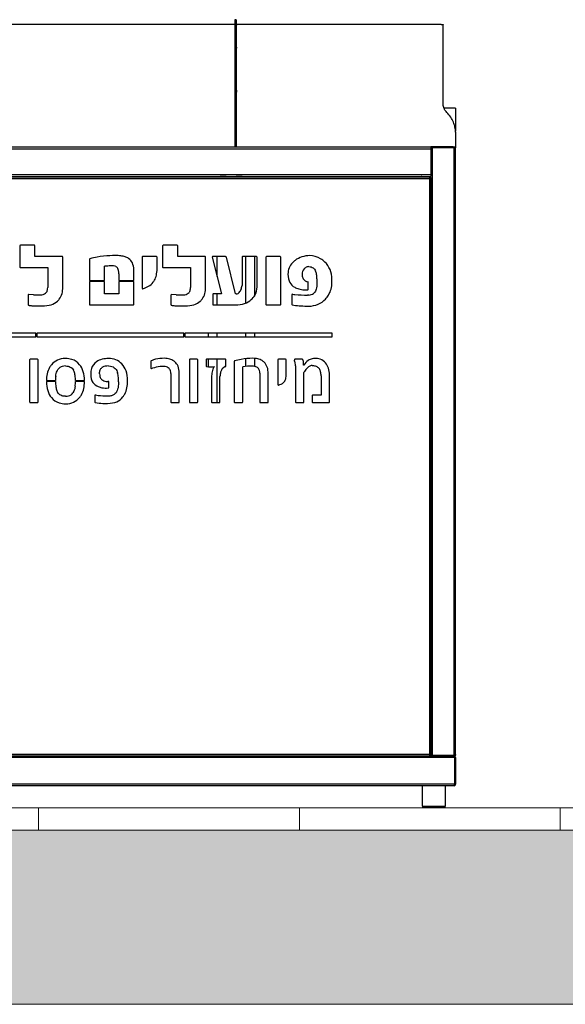
# Model space of a CAD drawing. Units: millimetres. Extents: x -1 to 298, y 5 to 200.
# Drawn here: x 104 to 149, y 8 to 88 of the extents above; entities that cross this region are included whole.
import ezdxf

# ---------------------------------------------------------------- set-up
doc = ezdxf.new("R2010")
doc.units = ezdxf.units.MM
doc.layers.add('ADAMA', color=7, linetype='Continuous')
doc.layers.add('FORMAT', color=7, linetype='Continuous')

# ---------------------------------------------------------------- blocks, each defined once
blk = doc.blocks.new('SW_HATCH_0')
at = {"color": 0, "linetype": 'Continuous', "lineweight": 18}
for p, q in [((105.833, 0), (105.833, 1.803)), ((127, 0), (127, 1.803)), ((148.167, 0), (148.167, 1.803))]:
    blk.add_line(p, q, dxfattribs=at)

msp = doc.modelspace()

# ---------------------------------------------------------------- hatches: boundary and pattern name
at = {"layer": 'ADAMA'}
h = msp.add_hatch(dxfattribs=at)
h.set_pattern_fill('DOTS', color=256, scale=1.66667, style=0)
h.paths.add_polyline_path([(298.2098, 22.4046), (-1.066, 22.4046), (-1.066, 8.2692), (298.2098, 8.2692)], flags=0)

# ---------------------------------------------------------------- linework, layer by layer
at = {"color": 7, "linetype": 'Continuous', "lineweight": 25}
for p, q in [((121.8644, 88.1634), (121.7444, 88.1634)), ((121.7444, 88.1634), (121.7444, 77.8483)), ((121.8644, 88.1634), (121.8644, 77.8483)), ((99.7244, 87.8083), (121.7444, 87.8083)), ((99.7244, 87.8079), (121.7444, 87.8079)), ((121.8644, 87.8083), (137.9044, 87.8083)), ((121.8644, 87.8079), (137.9044, 87.8079)), ((121.8644, 87.7458), (121.8844, 87.7458)), ((121.8844, 87.7082), (121.8644, 87.7082)), ((121.8844, 87.7458), (121.8844, 87.7082)), ((137.9044, 87.8083), (138.0244, 87.8083)), ((137.9044, 87.8079), (137.9044, 87.8083)), ((137.9044, 87.8074), (137.9044, 87.8079)), ((138.6644, 81.2806), (138.6644, 87.7486)), ((121.8644, 85.9443), (121.8844, 85.9443)), ((121.8644, 85.8661), (121.8844, 85.8661)), ((121.8844, 85.8448), (121.8644, 85.8448)), ((121.8844, 85.9443), (121.8844, 85.8448)), ((121.8644, 82.4549), (121.8844, 82.4549)), ((121.8644, 82.3797), (121.8844, 82.3797)), ((121.8844, 82.4549), (121.8844, 82.2851)), ((121.8844, 82.2851), (121.8644, 82.2851)), ((139.6644, 80.9768), (138.7353, 80.9768)), ((139.6644, 80.9768), (139.6644, 79.1299)), ((139.6644, 79.0131), (139.6644, 77.8569)), ((61.6644, 77.8483), (137.6644, 77.8483)), ((61.6644, 77.6883), (137.6644, 77.6883)), ((99.7244, 77.8569), (121.7444, 77.8569)), ((121.7444, 77.8483), (121.8644, 77.8483)), ((121.8644, 77.8569), (139.6644, 77.8569)), ((137.6644, 77.8483), (137.6644, 77.6883)), ((139.4644, 77.8483), (137.6644, 77.8483)), ((137.7844, 77.7683), (137.6644, 77.7683)), ((137.6644, 77.6883), (137.6644, 75.6083)), ((137.7844, 28.4711), (137.7844, 77.7683)), ((139.5444, 77.7683), (137.7844, 77.7683)), ((139.4644, 77.7683), (139.4644, 77.8483)), ((139.4644, 77.8483), (139.6644, 77.8483)), ((139.5444, 28.4711), (139.5444, 77.7683)), ((139.6644, 77.7683), (139.5444, 77.7683)), ((139.6644, 77.8569), (139.6644, 77.8483)), ((139.6644, 77.8483), (139.6644, 77.7683)), ((139.6644, 28.5283), (139.6644, 77.7683)), ((61.6644, 75.6083), (137.6644, 75.6083)), ((61.6644, 75.4483), (137.6644, 75.4483)), ((61.7272, 75.4083), (137.6016, 75.4083)), ((61.7844, 75.2883), (137.5444, 75.2883)), ((120.5644, 75.4083), (120.5644, 75.4483)), ((121.0644, 75.4481), (120.5644, 75.4481)), ((121.0644, 75.4413), (120.5644, 75.4413)), ((121.0644, 75.4483), (121.0644, 75.4083)), ((121.6644, 75.4483), (121.6644, 75.4083)), ((121.8644, 75.4483), (121.8644, 75.4083)), ((122.3644, 75.4481), (121.8644, 75.4481)), ((122.3644, 75.4413), (121.8644, 75.4413)), ((122.0444, 75.4483), (122.0444, 75.4481)), ((122.3644, 75.4483), (122.3644, 75.4083)), ((136.8644, 75.4483), (136.8644, 75.4083)), ((136.9244, 75.4481), (136.8644, 75.4481)), ((136.9244, 75.4413), (136.8644, 75.4413)), ((136.9244, 75.4483), (136.9244, 75.4083)), ((137.5444, 75.2883), (137.6016, 75.4083)), ((137.5444, 75.2883), (137.6016, 75.3483)), ((137.6644, 75.3455), (137.5444, 75.2883)), ((137.6044, 75.3455), (137.5444, 75.2883)), ((137.5444, 75.2883), (137.5444, 28.5283)), ((137.6016, 75.4083), (137.6016, 75.3483)), ((137.6044, 75.3455), (137.6044, 75.4483)), ((137.6644, 75.3455), (137.6044, 75.3455)), ((137.6644, 75.6083), (137.6644, 75.4534)), ((137.6644, 28.5311), (137.6644, 75.4534)), ((137.6644, 75.3455), (137.6644, 28.4711)), ((104.3127, 69.806), (104.3127, 68.1013)), ((104.3636, 69.8653), (104.3541, 69.8641)), ((105.4745, 69.8653), (104.3636, 69.8653)), ((105.5341, 68.941), (105.5341, 69.806)), ((115.8986, 69.806), (115.8986, 68.1013)), ((115.9495, 69.8653), (115.94, 69.8641)), ((117.0605, 69.8653), (115.9495, 69.8653)), ((117.12, 68.941), (117.12, 69.806)), ((107.7476, 68.941), (105.5341, 68.941)), ((107.7985, 66.4389), (107.7985, 68.8901)), ((110.004, 68.7629), (109.9903, 68.7538)), ((111.832, 69.0228), (111.624, 69.0144)), ((112.0478, 69.0257), (111.832, 69.0228)), ((113.2283, 68.7173), (113.1334, 68.7893)), ((113.3124, 68.6336), (113.2283, 68.7173)), ((114.2361, 68.8816), (114.2361, 66.388)), ((114.2871, 68.941), (114.2776, 68.9398)), ((115.3982, 68.941), (114.2871, 68.941)), ((115.4574, 68.8901), (115.4563, 68.8996)), ((115.4574, 68.0673), (115.4574, 68.8901)), ((119.3335, 68.941), (117.12, 68.941)), ((119.3842, 66.4389), (119.3842, 68.8901)), ((119.9103, 68.8816), (120.6653, 65.9132)), ((121.0131, 68.941), (119.9613, 68.941)), ((120.3044, 68.941), (120.3044, 67.332)), ((121.0724, 68.8901), (121.0667, 68.9043)), ((121.8189, 65.9132), (121.0724, 68.8901)), ((122.3446, 68.8816), (122.3446, 66.6933)), ((122.3955, 68.941), (122.386, 68.9398)), ((123.5065, 68.941), (122.3955, 68.941)), ((122.6244, 68.941), (122.6244, 65.1699)), ((123.3444, 68.941), (123.3444, 65.741)), ((123.5572, 66.4898), (123.5572, 68.8901)), ((124.2786, 68.8816), (124.2786, 65.082)), ((124.3295, 68.941), (124.32, 68.9398)), ((125.4405, 68.941), (124.3295, 68.941)), ((125.4998, 68.8901), (125.4986, 68.8996)), ((125.4998, 65.082), (125.4998, 68.8901)), ((126.7716, 68.719), (126.6406, 68.6293)), ((126.9105, 68.7972), (126.7716, 68.719)), ((127.0558, 68.8639), (126.9105, 68.7972)), ((127.2059, 68.9187), (127.0558, 68.8639)), ((127.3594, 68.9616), (127.2059, 68.9187)), ((127.5146, 68.9925), (127.3594, 68.9616)), ((127.6699, 69.0111), (127.5146, 68.9925)), ((127.8238, 69.0173), (127.6699, 69.0111)), ((104.3127, 68.1013), (104.3139, 68.0918)), ((104.3721, 68.0504), (106.5773, 68.0504)), ((106.5773, 68.0504), (106.5773, 66.4983)), ((109.9615, 68.7033), (109.9615, 67.0091)), ((111.1828, 67.0091), (111.1828, 68.1522)), ((112.108, 68.1411), (112.1503, 68.119)), ((112.1503, 68.119), (112.1878, 68.0917)), ((112.1878, 68.0917), (112.2207, 68.0589)), ((113.385, 68.5374), (113.3124, 68.6336)), ((113.4457, 68.4282), (113.385, 68.5374)), ((113.4938, 68.3053), (113.4457, 68.4282)), ((113.5289, 68.1679), (113.4938, 68.3053)), ((113.5503, 68.0154), (113.5289, 68.1679)), ((113.5576, 67.847), (113.5503, 68.0154)), ((115.8986, 68.1013), (115.8998, 68.0918)), ((115.958, 68.0504), (118.1632, 68.0504)), ((118.1632, 68.0504), (118.1632, 66.4983)), ((127.7645, 68.1267), (127.8697, 68.1199)), ((127.8697, 68.1199), (127.963, 68.1001)), ((127.963, 68.1001), (128.0452, 68.0685)), ((128.0452, 68.0685), (128.117, 68.0264)), ((128.117, 68.0264), (128.179, 67.9749)), ((128.179, 67.9749), (128.232, 67.9152)), ((128.232, 67.9152), (128.2766, 67.8484)), ((129.1882, 68.3687), (129.0653, 68.501)), ((129.2994, 68.2225), (129.1882, 68.3687)), ((129.3972, 68.0629), (129.2994, 68.2225)), ((129.4805, 67.8902), (129.3972, 68.0629)), ((112.3362, 67.5499), (112.3362, 67.0091)), ((113.5576, 67.0091), (113.5576, 67.847)), ((126.0682, 67.5161), (126.0787, 67.3158)), ((126.0787, 67.3158), (126.1092, 67.1372)), ((126.1092, 67.1372), (126.1579, 66.979)), ((128.2766, 67.8484), (128.3136, 67.7758)), ((128.4175, 67.126), (128.4175, 66.6595)), ((129.5476, 67.7046), (129.4805, 67.8902)), ((129.5973, 67.5067), (129.5476, 67.7046)), ((129.6282, 67.2967), (129.5973, 67.5067)), ((129.6388, 67.0751), (129.6282, 67.2967)), ((106.5773, 66.4983), (106.5764, 66.4321)), ((109.9615, 67.0091), (111.1828, 67.0091)), ((111.1828, 66.9291), (109.9615, 66.9291)), ((109.9615, 66.9291), (109.9615, 65.082)), ((111.1828, 65.9132), (111.1828, 66.9291)), ((112.3362, 67.0091), (113.5576, 67.0091)), ((113.5576, 66.9291), (112.3362, 66.9291)), ((112.3362, 66.9291), (112.3362, 65.9132)), ((113.5576, 65.082), (113.5576, 66.9291)), ((114.5378, 66.42), (114.6516, 66.4736)), ((114.6516, 66.4736), (114.7598, 66.5335)), ((114.7598, 66.5335), (114.862, 66.6007)), ((114.862, 66.6007), (114.9577, 66.676)), ((114.9577, 66.676), (115.0464, 66.7603)), ((115.0464, 66.7603), (115.1278, 66.8545)), ((118.1632, 66.4983), (118.1623, 66.4321)), ((122.3446, 66.6933), (122.3416, 66.6077)), ((126.1579, 66.979), (126.2231, 66.8401)), ((126.2231, 66.8401), (126.3031, 66.7192)), ((126.3031, 66.7192), (126.396, 66.6151)), ((126.396, 66.6151), (126.5003, 66.5267)), ((126.5003, 66.5267), (126.6142, 66.4527)), ((127.7136, 66.2864), (127.7136, 66.8461)), ((128.3956, 66.4112), (128.3701, 66.3072)), ((128.4118, 66.5284), (128.3956, 66.4112)), ((128.4175, 66.6595), (128.4118, 66.5284)), ((129.6388, 66.8376), (129.6388, 67.0751)), ((104.9913, 65.8114), (104.9913, 65.0395)), ((105.4153, 65.8421), (105.0421, 65.8623)), ((106.4936, 66.0778), (106.4596, 66.0297)), ((106.5205, 66.1297), (106.4936, 66.0778)), ((112.3362, 65.9132), (111.1828, 65.9132)), ((116.577, 65.8114), (116.577, 65.0395)), ((117.0012, 65.8421), (116.6279, 65.8623)), ((118.0795, 66.0778), (118.0455, 66.0297)), ((118.1064, 66.1297), (118.0795, 66.0778)), ((119.9613, 65.8538), (119.9613, 65.0734)), ((120.6653, 65.9132), (120.0207, 65.9132)), ((120.3044, 65.9132), (120.3044, 65.0226)), ((121.8781, 65.9132), (121.8189, 65.9132)), ((126.382, 65.8283), (126.382, 65.0734)), ((127.7586, 65.8122), (127.6532, 65.812)), ((127.6628, 66.2354), (127.6886, 66.2434)), ((128.1983, 66.0081), (128.144, 65.9587)), ((128.2493, 66.0669), (128.1983, 66.0081)), ((128.2957, 66.1358), (128.2493, 66.0669)), ((128.3364, 66.2157), (128.2957, 66.1358)), ((128.3701, 66.3072), (128.3364, 66.2157)), ((105.0421, 64.9886), (105.0748, 64.9824)), ((106.1278, 64.9377), (106.324, 64.9439)), ((106.324, 64.9439), (106.5088, 64.9626)), ((106.5088, 64.9626), (106.6819, 64.9934)), ((106.6819, 64.9934), (106.8432, 65.0363)), ((106.8432, 65.0363), (106.9925, 65.0912)), ((106.9925, 65.0912), (107.1297, 65.1578)), ((107.1297, 65.1578), (107.2546, 65.236)), ((107.2546, 65.236), (107.367, 65.3258)), ((110.0209, 65.0226), (113.4981, 65.0226)), ((116.6279, 64.9886), (116.6605, 64.9824)), ((117.7136, 64.9377), (117.9099, 64.9439)), ((117.9099, 64.9439), (118.0947, 64.9626)), ((118.0947, 64.9626), (118.2678, 64.9934)), ((118.2678, 64.9934), (118.4291, 65.0363)), ((118.4291, 65.0363), (118.5784, 65.0912)), ((118.5784, 65.0912), (118.7156, 65.1578)), ((118.7156, 65.1578), (118.8404, 65.236)), ((118.8404, 65.236), (118.9528, 65.3258)), ((119.9613, 65.0734), (119.9625, 65.064)), ((120.0207, 65.0226), (121.7933, 65.0226)), ((121.7933, 65.0226), (121.9976, 65.0301)), ((121.9976, 65.0301), (122.1905, 65.0522)), ((122.1905, 65.0522), (122.3718, 65.0882)), ((122.3718, 65.0882), (122.5412, 65.1373)), ((122.5412, 65.1373), (122.6985, 65.1989)), ((122.6985, 65.1989), (122.8434, 65.2721)), ((122.8434, 65.2721), (122.9757, 65.3564)), ((122.9757, 65.3564), (123.0951, 65.4509)), ((124.3377, 65.0226), (125.4487, 65.0226)), ((125.4487, 65.0226), (125.4582, 65.0237)), ((126.4329, 65.014), (126.5405, 64.9979)), ((127.7304, 64.9208), (127.9391, 64.931)), ((127.9391, 64.931), (128.1387, 64.9607)), ((128.1387, 64.9607), (128.3286, 65.009)), ((128.3286, 65.009), (128.5081, 65.0748)), ((128.5081, 65.0748), (128.6767, 65.157)), ((128.6767, 65.157), (128.8337, 65.2545)), ((128.8337, 65.2545), (128.9786, 65.3662)), ((128.9786, 65.3662), (129.1108, 65.4912)), ((105.6244, 62.7207), (93.7044, 62.7207)), ((93.7044, 62.4407), (105.6244, 62.4407)), ((105.6244, 62.4407), (105.6244, 62.7207)), ((105.7044, 62.7207), (105.7044, 62.4407)), ((117.6244, 62.7207), (105.7044, 62.7207)), ((105.7044, 62.4407), (117.6244, 62.4407)), ((117.6244, 62.4407), (117.6244, 62.7207)), ((117.7044, 62.7207), (117.7044, 62.4407)), ((129.6644, 62.7207), (117.7044, 62.7207)), ((117.7044, 62.4407), (129.6644, 62.4407)), ((119.5844, 62.7207), (119.5844, 62.4407)), ((120.3044, 62.7207), (120.3044, 62.4407)), ((122.6244, 62.7207), (122.6244, 62.4407)), ((123.3444, 62.7207), (123.3444, 62.4407)), ((129.6644, 62.4407), (129.6644, 62.7207)), ((105.1083, 60.5548), (105.1083, 57.1435)), ((105.155, 60.6092), (105.1506, 60.6089)), ((105.7391, 60.6092), (105.155, 60.6092)), ((105.7935, 60.5627), (105.7932, 60.567)), ((105.7935, 57.1435), (105.7935, 60.5627)), ((106.9795, 60.2805), (106.876, 60.1676)), ((107.0946, 60.3804), (106.9795, 60.2805)), ((107.221, 60.4667), (107.0946, 60.3804)), ((107.3587, 60.5387), (107.221, 60.4667)), ((107.5077, 60.5958), (107.3587, 60.5387)), ((107.6677, 60.6374), (107.5077, 60.5958)), ((107.8389, 60.6629), (107.6677, 60.6374)), ((108.0209, 60.6715), (107.8389, 60.6629)), ((108.0209, 60.0641), (108.132, 60.0585)), ((108.132, 60.0585), (108.2333, 60.0421)), ((108.2333, 60.0421), (108.3251, 60.0151)), ((108.3251, 60.0151), (108.4078, 59.9779)), ((108.4078, 59.9779), (108.4819, 59.931)), ((108.4819, 59.931), (108.5476, 59.8746)), ((109.2532, 60.0423), (109.1619, 60.1676)), ((109.3328, 59.9054), (109.2532, 60.0423)), ((110.6339, 60.4698), (110.5263, 60.4029)), ((110.7485, 60.5262), (110.6339, 60.4698)), ((110.869, 60.5726), (110.7485, 60.5262)), ((110.9941, 60.6095), (110.869, 60.5726)), ((110.9345, 59.8949), (110.9789, 59.9336)), ((111.1227, 60.6373), (110.9941, 60.6095)), ((111.2535, 60.6566), (111.1227, 60.6373)), ((111.3855, 60.6678), (111.2535, 60.6566)), ((111.5174, 60.6715), (111.3855, 60.6678)), ((111.5174, 60.0641), (111.6573, 60.0546)), ((111.6573, 60.0546), (111.7799, 60.0274)), ((111.7799, 60.0274), (111.8863, 59.9841)), ((111.8863, 59.9841), (111.9778, 59.9267)), ((111.9778, 59.9267), (112.0554, 59.8567)), ((112.6968, 60.1096), (112.5971, 60.2295)), ((112.786, 59.9748), (112.6968, 60.1096)), ((112.8637, 59.8248), (112.786, 59.9748)), ((114.9361, 60.4302), (114.9361, 59.9082)), ((116.9619, 60.3332), (116.8803, 60.4106)), ((117.0345, 60.2452), (116.9619, 60.3332)), ((117.0976, 60.1464), (117.0345, 60.2452)), ((117.1506, 60.0365), (117.0976, 60.1464)), ((117.1929, 59.9152), (117.1506, 60.0365)), ((118.0668, 60.5548), (118.0668, 57.1435)), ((118.1135, 60.6092), (118.1091, 60.6089)), ((118.6976, 60.6092), (118.1135, 60.6092)), ((118.752, 60.5627), (118.7518, 60.567)), ((118.752, 57.1435), (118.752, 60.5627)), ((119.4293, 60.5548), (119.4293, 60.0563)), ((119.4293, 60.0563), (119.4296, 60.0519)), ((120.9794, 60.6092), (119.484, 60.6092)), ((119.5844, 60.6092), (119.5844, 60.0083)), ((120.0581, 59.9617), (120.0221, 59.9064)), ((120.0992, 60.0095), (120.0581, 59.9617)), ((120.3044, 60.6092), (120.3044, 57.0888)), ((121.0338, 60.0563), (121.0338, 60.5548)), ((121.7113, 60.4222), (121.7113, 57.1435)), ((122.3967, 57.1435), (122.3967, 60.0018)), ((122.6244, 60.654), (122.6244, 60.032)), ((123.3444, 60.6833), (123.3444, 60.0361)), ((124.22, 60.2815), (124.1451, 60.366)), ((124.2852, 60.1875), (124.22, 60.2815)), ((124.3407, 60.084), (124.2852, 60.1875)), ((124.3864, 59.9709), (124.3407, 60.084)), ((124.4221, 59.8485), (124.3864, 59.9709)), ((125.2466, 60.5548), (125.2466, 58.5609)), ((125.2935, 60.6092), (125.2891, 60.6089)), ((125.8776, 60.6092), (125.2935, 60.6092)), ((125.9321, 60.5627), (125.9319, 60.567)), ((125.9321, 59.776), (125.9321, 60.5627)), ((126.6329, 60.6092), (126.6217, 60.6074)), ((127.2172, 60.6092), (126.6329, 60.6092)), ((126.6797, 60.0719), (126.6797, 57.1435)), ((127.2793, 60.5703), (127.2705, 60.5826)), ((127.3418, 60.1342), (127.3418, 60.1652)), ((127.3572, 60.1342), (127.3418, 60.1342)), ((127.7881, 60.5531), (127.7158, 60.507)), ((127.8665, 60.5943), (127.7881, 60.5531)), ((127.9508, 60.6292), (127.8665, 60.5943)), ((128.0408, 60.6561), (127.9508, 60.6292)), ((128.1364, 60.6734), (128.0408, 60.6561)), ((128.0427, 60.1029), (128.129, 60.0992)), ((128.129, 60.0992), (128.2096, 60.0882)), ((128.2374, 60.6796), (128.1364, 60.6734)), ((128.2096, 60.0882), (128.2846, 60.0701)), ((128.2846, 60.0701), (128.3539, 60.0451)), ((128.3539, 60.0451), (128.4176, 60.0134)), ((128.4176, 60.0134), (128.4758, 59.9752)), ((128.4758, 59.9752), (128.5283, 59.9307)), ((128.5283, 59.9307), (128.5752, 59.88)), ((129.1955, 60.2146), (129.1233, 60.3075)), ((129.2585, 60.1128), (129.1955, 60.2146)), ((129.3123, 60.0025), (129.2585, 60.1128)), ((129.3567, 59.8842), (129.3123, 60.0025)), ((107.2281, 59.2471), (107.2467, 59.3591)), ((107.2467, 59.3591), (107.2711, 59.4643)), ((107.2711, 59.4643), (107.3016, 59.5623)), ((107.3016, 59.5623), (107.3386, 59.6527)), ((107.3386, 59.6527), (107.3823, 59.7351)), ((107.3823, 59.7351), (107.4069, 59.7732)), ((108.5476, 59.8746), (108.6054, 59.8092)), ((108.6054, 59.8092), (108.6557, 59.7351)), ((109.4008, 59.7573), (109.3328, 59.9054)), ((109.4569, 59.5989), (109.4008, 59.7573)), ((109.5013, 59.4306), (109.4569, 59.5989)), ((109.5337, 59.2532), (109.5013, 59.4306)), ((109.5542, 59.0673), (109.5337, 59.2532)), ((110.061, 59.4332), (110.0739, 59.2185)), ((110.0739, 59.2185), (110.1107, 59.0316)), ((110.7852, 59.441), (110.7884, 59.5276)), ((110.7884, 59.5276), (110.7978, 59.6064)), ((110.7978, 59.6064), (110.8134, 59.6778)), ((110.8134, 59.6778), (110.835, 59.742)), ((110.835, 59.742), (110.8624, 59.7994)), ((110.8624, 59.7994), (110.8957, 59.8503)), ((110.8957, 59.8503), (110.9345, 59.8949)), ((112.0554, 59.8567), (112.1202, 59.7761)), ((112.1202, 59.7761), (112.1735, 59.6866)), ((112.1735, 59.6866), (112.2163, 59.5899)), ((112.2163, 59.5899), (112.2422, 59.5138)), ((112.9292, 59.6595), (112.8637, 59.8248)), ((112.9816, 59.4786), (112.9292, 59.6595)), ((113.02, 59.2821), (112.9816, 59.4786)), ((113.0437, 59.0697), (113.02, 59.2821)), ((114.9361, 59.9082), (114.9379, 59.8962)), ((115.0062, 59.8615), (115.0712, 59.8845)), ((116.5639, 59.4565), (116.5639, 57.1435)), ((117.2238, 59.7822), (117.1929, 59.9152)), ((117.2428, 59.6372), (117.2238, 59.7822)), ((117.2493, 59.4798), (117.2428, 59.6372)), ((117.2493, 57.1435), (117.2493, 59.4798)), ((120.551, 59.0827), (120.5532, 59.2192)), ((123.7829, 59.4721), (123.7829, 57.1435)), ((124.4478, 59.7167), (124.4221, 59.8485)), ((124.4632, 59.5757), (124.4478, 59.7167)), ((124.4684, 59.4255), (124.4632, 59.5757)), ((124.4684, 57.1435), (124.4684, 59.4255)), ((127.3649, 57.1435), (127.3649, 59.5344)), ((128.7514, 59.2774), (128.7514, 57.6886)), ((129.3915, 59.7584), (129.3567, 59.8842)), ((129.4166, 59.6254), (129.3915, 59.7584)), ((129.4317, 59.4857), (129.4166, 59.6254)), ((129.4368, 59.3397), (129.4317, 59.4857)), ((129.4368, 57.1435), (129.4368, 59.3397)), ((106.4712, 58.8735), (107.2032, 58.8735)), ((107.2032, 58.7935), (106.4712, 58.7935)), ((106.4712, 58.7935), (106.4797, 58.5996)), ((106.4797, 58.5996), (106.5002, 58.4137)), ((106.5002, 58.4137), (106.5327, 58.2362)), ((108.8058, 58.4198), (108.7872, 58.3078)), ((109.5627, 58.7935), (108.8307, 58.7935)), ((108.8308, 58.8735), (109.5627, 58.8735)), ((109.5627, 58.8735), (109.5542, 59.0673)), ((110.1107, 59.0316), (110.1685, 58.8707)), ((110.1685, 58.8707), (110.2442, 58.7339)), ((110.2442, 58.7339), (110.3351, 58.6193)), ((110.3351, 58.6193), (110.438, 58.5249)), ((110.438, 58.5249), (110.5501, 58.449)), ((110.5501, 58.449), (110.6685, 58.3895)), ((111.4939, 58.8101), (111.4551, 58.8101)), ((111.5408, 58.7399), (111.541, 58.7666)), ((111.5408, 58.3194), (111.5408, 58.7399)), ((112.3014, 58.4361), (112.2796, 58.296)), ((112.3149, 58.5941), (112.3014, 58.4361)), ((112.3195, 58.7711), (112.3149, 58.5941)), ((113.0518, 58.8412), (113.0437, 59.0697)), ((119.8657, 59.0204), (119.8657, 57.1435)), ((120.551, 57.1435), (120.551, 59.0827)), ((125.3013, 58.5064), (125.4213, 58.5517)), ((125.4213, 58.5517), (125.5251, 58.6002)), ((125.5251, 58.6002), (125.614, 58.6522)), ((125.614, 58.6522), (125.6889, 58.708)), ((125.6889, 58.708), (125.7512, 58.7678)), ((125.7512, 58.7678), (125.802, 58.832)), ((125.802, 58.832), (125.8424, 58.9008)), ((125.8424, 58.9008), (125.8737, 58.9746)), ((106.5327, 58.2362), (106.577, 58.0679)), ((106.577, 58.0679), (106.6332, 57.9095)), ((106.6332, 57.9095), (106.7012, 57.7614)), ((106.7012, 57.7614), (106.7808, 57.6245)), ((106.7808, 57.6245), (106.8721, 57.4992)), ((107.4319, 57.8577), (107.3814, 57.9318)), ((107.4899, 57.7922), (107.4319, 57.8577)), ((107.5556, 57.7359), (107.4899, 57.7922)), ((107.6295, 57.689), (107.5556, 57.7359)), ((107.7119, 57.6518), (107.6295, 57.689)), ((107.803, 57.6248), (107.7119, 57.6518)), ((107.9033, 57.6084), (107.803, 57.6248)), ((108.0132, 57.6028), (107.9033, 57.6084)), ((108.6516, 57.9318), (108.6271, 57.8936)), ((108.6954, 58.0142), (108.6516, 57.9318)), ((108.7323, 58.1046), (108.6954, 58.0142)), ((108.7628, 58.2026), (108.7323, 58.1046)), ((108.7872, 58.3078), (108.7628, 58.2026)), ((110.3879, 57.6575), (110.3879, 57.1511)), ((112.1175, 57.8946), (112.0605, 57.8287)), ((112.1683, 57.9732), (112.1175, 57.8946)), ((112.2126, 58.0657), (112.1683, 57.9732)), ((112.2499, 58.1729), (112.2126, 58.0657)), ((112.2796, 58.296), (112.2499, 58.1729)), ((112.5676, 57.4326), (112.6721, 57.5484)), ((128.0272, 57.634), (128.0272, 57.1356)), ((128.7514, 57.6886), (128.0817, 57.6886)), ((105.1627, 57.0888), (105.7467, 57.0888)), ((105.7467, 57.0888), (105.7511, 57.0891)), ((108.0132, 56.9953), (108.1952, 57.0039)), ((108.1952, 57.0039), (108.3663, 57.0293)), ((108.3663, 57.0293), (108.5263, 57.0709)), ((108.5263, 57.0709), (108.6752, 57.1281)), ((108.6752, 57.1281), (108.8129, 57.2001)), ((108.8129, 57.2001), (108.9393, 57.2864)), ((108.9393, 57.2864), (109.0543, 57.3863)), ((109.0543, 57.3863), (109.1579, 57.4992)), ((111.4395, 57.0265), (111.645, 57.0356)), ((111.645, 57.0356), (111.8353, 57.0623)), ((111.8353, 57.0623), (112.0106, 57.1059)), ((112.0106, 57.1059), (112.1712, 57.1655)), ((112.1712, 57.1655), (112.3174, 57.2403)), ((112.3174, 57.2403), (112.4494, 57.3296)), ((112.4494, 57.3296), (112.5676, 57.4326)), ((116.5639, 57.1435), (116.5668, 57.1217)), ((116.6107, 57.0888), (117.1949, 57.0888)), ((118.1212, 57.0888), (118.7054, 57.0888)), ((118.7054, 57.0888), (118.7098, 57.0891)), ((119.8657, 57.1435), (119.8667, 57.1321)), ((119.9124, 57.0888), (120.4965, 57.0888)), ((121.7658, 57.0888), (122.3499, 57.0888)), ((122.3499, 57.0888), (122.3543, 57.0891)), ((123.7829, 57.1435), (123.7839, 57.1321)), ((123.8296, 57.0888), (124.4137, 57.0888)), ((126.6797, 57.1435), (126.6807, 57.1321)), ((126.7265, 57.0888), (127.3105, 57.0888)), ((128.0272, 57.1356), (128.0274, 57.1312)), ((128.0817, 57.0888), (129.3824, 57.0888)), ((139.6016, 28.2883), (59.7272, 28.2883)), ((137.7844, 28.4083), (61.5444, 28.4083)), ((137.6016, 28.4083), (61.7272, 28.4083)), ((137.5444, 28.5283), (61.7844, 28.5283)), ((137.6016, 28.4083), (137.5444, 28.5283)), ((137.6016, 28.4683), (137.5444, 28.5283)), ((137.5444, 28.5283), (137.6644, 28.4711)), ((137.5444, 28.5283), (137.6044, 28.4711)), ((137.6016, 28.4083), (137.6016, 28.4683)), ((137.6644, 28.4711), (137.6044, 28.4711)), ((139.5444, 28.4711), (137.7844, 28.4711)), ((137.7844, 28.4683), (137.7844, 28.4083)), ((139.5444, 28.4683), (137.7844, 28.4683)), ((139.5444, 28.4083), (137.7844, 28.4083)), ((139.5444, 28.4083), (139.5444, 28.4683)), ((139.6016, 26.1283), (139.6016, 28.2883)), ((139.6644, 28.2883), (139.6044, 28.2883)), ((139.6044, 28.2883), (139.6044, 26.1283)), ((139.6644, 28.2883), (139.6644, 26.1283)), ((139.6016, 26.1283), (59.7272, 26.1283)), ((139.5416, 26.0083), (59.7872, 26.0083)), ((136.9444, 26.0083), (136.9444, 24.3483)), ((138.8644, 24.3483), (138.8644, 26.0083)), ((139.5416, 26.0083), (139.5444, 26.0083)), ((139.5444, 26.0083), (139.5444, 26.0084)), ((139.6644, 26.1283), (139.6044, 26.1283)), ((136.9444, 24.3483), (138.8644, 24.3483)), ((136.9844, 24.3483), (136.9844, 24.2683)), ((136.9844, 24.2683), (138.8244, 24.2683)), ((138.8244, 24.2683), (138.8244, 24.3483))]:
    msp.add_line(p, q, dxfattribs=at)
for centre, radius, start, end in [((104.3723, 69.8073), 0.0596, 107.783707, 181.284345), ((105.4754, 69.8066), 0.0586, 359.379815, 90.914118), ((115.9582, 69.8073), 0.0596, 107.783707, 181.284345), ((117.0613, 69.8066), 0.0586, 359.377993, 90.769162), ((107.7492, 68.8917), 0.0493, 358.123678, 91.876322), ((110.0188, 68.7041), 0.0573, 119.752354, 180.708889), ((111.6875, 62.6517), 6.3389, 99.997743, 105.402022), ((112.0691, 60.6351), 8.3911, 93.040534, 100.172997), ((112.0645, 65.4145), 3.6112, 82.83997, 90.265103), ((112.265, 67.078), 1.9357, 72.344562, 82.588796), ((112.4899, 67.7944), 1.1848, 57.105504, 72.204428), ((114.2958, 68.8829), 0.0598, 107.739271, 181.280476), ((115.3996, 68.8815), 0.0595, 17.695187, 91.37883), ((119.3352, 68.8919), 0.0491, 357.899253, 91.928882), ((119.9572, 68.8909), 0.0478, 115.549611, 191.268566), ((119.9629, 68.8877), 0.0533, 91.679439, 119.615345), ((121.0125, 68.8826), 0.0584, 21.737885, 89.385151), ((122.4043, 68.883), 0.0597, 107.853621, 181.356223), ((123.5082, 68.8919), 0.0491, 357.899253, 91.928882), ((124.3383, 68.883), 0.0597, 107.853621, 181.356223), ((125.4418, 68.8813), 0.0597, 17.872019, 91.190441), ((127.8123, 67.2535), 1.7638, 59.207288, 89.627845), ((127.7785, 67.1816), 1.8429, 45.716247, 59.449376), ((104.3707, 68.1101), 0.0597, 197.85363, 271.355842), ((111.4633, 66.4004), 1.7741, 94.443646, 99.098018), ((111.7872, 61.9435), 6.2427, 89.710648, 94.237562), ((111.8289, 67.1174), 1.0688, 80.339315, 90.548343), ((111.9233, 67.7076), 0.4711, 66.929604, 79.613866), ((111.9524, 67.8332), 0.3506, 25.981452, 40.068884), ((111.6817, 67.7195), 0.6439, 8.518986, 24.517561), ((112.4068, 68.0499), 3.0507, 350.47707, 0.326802), ((115.9566, 68.1101), 0.0597, 197.85363, 271.355842), ((127.4079, 67.5236), 1.3397, 136.541731, 180.318669), ((127.6137, 67.3387), 1.6164, 127.015985, 136.803009), ((127.8646, 67.5065), 0.6515, 138.389716, 179.149622), ((127.8392, 67.5297), 0.6171, 125.373963, 138.437772), ((127.7713, 67.634), 0.4927, 90.791208, 125.956623), ((110.6478, 67.5702), 1.6886, 359.313658, 8.334145), ((113.6536, 67.8443), 1.787, 335.631379, 350.365097), ((127.9413, 67.5108), 0.7282, 179.583997, 204.445547), ((127.7663, 67.4354), 0.5376, 204.849346, 237.563889), ((127.2491, 67.3254), 1.1559, 8.321117, 22.934748), ((126.0773, 67.1529), 2.3403, 359.340404, 8.346727), ((105.4498, 66.4569), 1.1269, 349.07231, 358.736502), ((105.8889, 66.4238), 1.9097, 345.366338, 0.452682), ((114.295, 66.3875), 0.0589, 179.480774, 270.519243), ((113.4278, 68.9954), 2.8044, 288.024071, 293.317674), ((114.086, 67.6616), 1.3178, 322.233328, 335.109549), ((117.0357, 66.4569), 1.1269, 349.072431, 358.736621), ((117.4743, 66.4238), 1.91, 345.369468, 0.452657), ((121.2643, 66.6808), 1.0797, 335.99273, 356.118604), ((122.1679, 66.4791), 1.3894, 330.205172, 0.438961), ((127.2697, 67.6131), 1.3327, 240.539146, 247.858996), ((127.4522, 68.1214), 1.8725, 248.549089, 261.174823), ((127.7745, 67.4709), 0.5721, 238.777764, 261.326408), ((127.6875, 66.8822), 0.0231, 7.559995, 88.307421), ((127.5635, 66.8536), 0.1504, 357.132066, 12.150521), ((127.6617, 66.8296), 1.9771, 329.126514, 0.231941), ((105.0476, 65.8101), 0.0563, 110.32342, 178.646699), ((105.034, 65.8375), 0.0261, 71.851314, 103.323285), ((105.9335, 75.2323), 9.4045, 266.84114, 269.426169), ((105.8519, 67.3702), 1.542, 269.534881, 279.688137), ((105.9799, 66.6106), 0.7716, 279.813674, 295.119879), ((106.1111, 66.3229), 0.4555, 295.536664, 319.925873), ((105.9899, 66.3591), 0.5781, 336.617987, 348.440288), ((106.4696, 66.2756), 1.3103, 322.699108, 345.221231), ((116.6333, 65.8101), 0.0563, 110.32342, 178.646699), ((116.6198, 65.8375), 0.0261, 71.851013, 103.327503), ((117.5195, 75.2335), 9.4057, 266.841269, 269.426031), ((117.4378, 67.3702), 1.542, 269.534867, 279.688138), ((117.5657, 66.6106), 0.7716, 279.813722, 295.119899), ((117.697, 66.3229), 0.4555, 295.536664, 319.925873), ((117.5758, 66.3592), 0.5781, 336.618171, 348.439737), ((118.0553, 66.2755), 1.3104, 322.70397, 345.224626), ((120.0201, 65.8544), 0.0587, 89.343132, 180.656868), ((121.8682, 66.1887), 0.2757, 272.070202, 302.634132), ((121.7243, 66.4158), 0.5446, 302.494268, 324.986593), ((121.4465, 66.617), 0.8875, 324.640297, 334.969912), ((122.1931, 66.4782), 1.3671, 311.283397, 329.713278), ((126.4407, 65.832), 0.0588, 128.665976, 183.593319), ((126.4394, 65.8192), 0.0685, 88.294867, 121.132875), ((126.8678, 68.8548), 2.9975, 261.821935, 265.465173), ((127.9972, 81.8383), 16.03, 265.11032, 268.770483), ((127.6404, 69.4088), 3.1735, 261.382333, 270.403575), ((127.6716, 66.2821), 0.0423, 293.703906, 5.865627), ((127.7191, 66.4959), 0.6849, 273.306386, 308.336379), ((127.7637, 66.7788), 1.8635, 316.293646, 328.857099), ((105.0295, 65.0397), 0.0382, 180.33795, 214.384831), ((105.0659, 65.072), 0.0867, 218.414648, 254.105078), ((105.5212, 68.0526), 3.1024, 261.726381, 267.203946), ((106.0611, 79.6094), 14.6718, 267.299535, 270.260235), ((106.5709, 66.2117), 1.1911, 311.944427, 322.193085), ((110.0202, 65.0813), 0.0587, 179.342742, 270.656872), ((113.4988, 65.0813), 0.0587, 269.343128, 0.657258), ((116.6152, 65.0397), 0.0382, 180.338834, 214.385902), ((116.6516, 65.072), 0.0867, 218.414524, 254.104724), ((117.1072, 68.0559), 3.1058, 261.730242, 267.203671), ((117.647, 79.6111), 14.6736, 267.299712, 270.260173), ((118.1567, 66.2116), 1.191, 311.9483, 322.197602), ((120.0193, 65.0823), 0.0597, 197.85363, 271.355842), ((124.3372, 65.0811), 0.0586, 179.17907, 270.525856), ((125.44, 65.0806), 0.0598, 287.738872, 1.280354), ((126.4316, 65.0733), 0.0496, 179.844852, 205.123939), ((126.4605, 65.0944), 0.085, 209.750738, 251.057188), ((127.7899, 75.0642), 10.1436, 262.92463, 269.663706), ((105.1613, 60.5569), 0.0531, 101.635356, 182.270696), ((105.7412, 60.5561), 0.0532, 11.926098, 92.277332), ((108.4169, 59.022), 1.9273, 151.532717, 167.759751), ((108.0671, 59.1973), 1.5362, 140.834264, 151.061516), ((107.9372, 59.4141), 0.6405, 105.970012, 145.896518), ((108.0121, 59.1269), 0.9372, 89.463217, 105.542586), ((108.0339, 58.9858), 1.6858, 72.765137, 90.441888), ((108.1334, 59.3335), 1.3242, 39.041362, 72.418233), ((111.117, 59.5437), 1.0426, 124.508922, 162.288146), ((111.2652, 59.556), 0.4738, 119.937919, 127.164086), ((111.362, 59.3594), 0.6926, 99.847897, 118.760887), ((111.5021, 58.5559), 1.5083, 89.419848, 99.872526), ((111.5293, 59.0719), 1.5996, 68.76638, 90.429058), ((111.6107, 59.3092), 1.349, 43.016629, 68.338475), ((114.9951, 60.4334), 0.0591, 131.533483, 183.166519), ((114.9766, 60.4511), 0.0337, 92.449608, 127.745125), ((115.8843, 58.3744), 2.2978, 103.911358, 113.307439), ((116.1785, 56.1954), 3.8517, 97.051196, 106.707315), ((115.9857, 58.0399), 2.6469, 88.699592, 104.302698), ((115.928, 58.3165), 1.7159, 88.141133, 97.444217), ((115.9455, 59.1071), 0.9252, 73.304102, 87.6389), ((116.0069, 58.9638), 1.7228, 74.159104, 88.705283), ((116.0439, 59.4611), 0.5579, 55.324811, 72.539817), ((116.1488, 59.4892), 1.1787, 57.01314, 73.821883), ((116.2492, 59.6609), 0.98, 49.908562, 56.473215), ((118.1198, 60.5569), 0.0531, 101.635356, 182.270696), ((118.6998, 60.5561), 0.0531, 11.914392, 92.29027), ((119.4832, 60.5553), 0.0539, 89.165682, 180.514113), ((119.482, 60.0631), 0.0536, 192.043475, 272.138157), ((119.9383, 92.8305), 32.8241, 269.206964, 270.165873), ((120.0467, 60.4359), 0.4295, 268.215475, 277.01422), ((121.1523, 59.5086), 0.5299, 109.032674, 147.215793), ((120.98, 60.5554), 0.0538, 359.353752, 90.646248), ((120.9509, 60.1269), 0.1208, 283.683593, 301.770395), ((120.9939, 60.0585), 0.04, 300.929338, 356.879151), ((121.7708, 60.4259), 0.0596, 137.353671, 183.523925), ((121.7535, 60.4385), 0.0384, 94.714475, 133.634361), ((122.9866, 56.4948), 4.1695, 99.948045, 107.248117), ((123.2201, 55.3284), 5.3587, 90.060622, 100.253205), ((123.0764, 55.7536), 4.3022, 88.811388, 99.090758), ((123.1243, 58.8037), 1.2519, 78.572138, 88.104429), ((123.2254, 58.8655), 1.8217, 77.137422, 90.343251), ((123.2396, 59.3901), 0.6542, 62.350431, 78.294137), ((123.2974, 59.5333), 0.5009, 47.716354, 60.607458), ((123.359, 59.4843), 1.1887, 59.228953, 76.775262), ((123.4642, 59.6816), 0.9655, 45.142832, 58.603597), ((125.3, 60.5566), 0.0534, 101.706711, 181.935607), ((125.8797, 60.5559), 0.0533, 12.090854, 92.266675), ((126.644, 60.5526), 0.0593, 112.150349, 193.130961), ((124.9903, 59.965), 1.6961, 10.901245, 19.782677), ((125.4947, 60.0478), 1.1852, 1.162102, 11.583208), ((127.2177, 60.5435), 0.0657, 36.513842, 90.478451), ((127.0502, 60.4584), 0.255, 13.556481, 26.033797), ((125.6826, 60.139), 1.6594, 0.905453, 13.208538), ((128.5042, 59.3897), 1.3675, 125.207729, 147.014312), ((128.2026, 59.3446), 0.7953, 116.171217, 134.638998), ((128.0495, 59.6432), 0.4598, 90.846744, 115.464151), ((128.2498, 59.3537), 1.3259, 70.604322, 90.538048), ((128.3369, 59.6244), 1.0417, 40.981294, 70.175655), ((109.2177, 58.8489), 2.7466, 167.772255, 179.487743), ((110.2734, 58.8563), 3.0703, 172.688916, 179.68063), ((107.8599, 59.267), 0.9233, 21.707196, 30.466886), ((107.3285, 59.0776), 1.4871, 8.752689, 20.912999), ((105.8875, 58.868), 2.9433, 0.105534, 8.516454), ((111.4506, 59.4475), 1.3897, 162.694088, 180.5897), ((111.6688, 59.4327), 0.8836, 179.459756, 195.422243), ((111.3123, 59.3373), 0.5146, 195.737594, 224.36916), ((110.4763, 59.0095), 1.8365, 4.085472, 15.938568), ((107.5968, 58.8112), 4.7228, 359.513532, 3.995191), ((114.992, 59.9074), 0.0552, 191.662335, 239.9325), ((114.9832, 59.9069), 0.0509, 248.295523, 296.888025), ((116.0933, 59.5474), 0.4589, 17.215122, 54.259228), ((115.8055, 59.4643), 0.7584, 359.415287, 16.779668), ((123.123, 59.0497), 3.2575, 172.306186, 180.51512), ((121.6351, 59.2361), 1.7581, 164.430226, 171.835809), ((120.8506, 59.4544), 0.9438, 151.383467, 164.410463), ((122.12, 59.1642), 1.5678, 165.572814, 177.992148), ((121.4215, 59.3403), 0.8474, 147.507039, 165.334213), ((123.3186, 59.581), 0.4515, 15.216954, 45.629881), ((122.9338, 59.4809), 0.8491, 359.401517, 14.918851), ((124.2584, 59.3857), 1.6729, 349.995274, 358.7625), ((112.816, 59.6015), 13.1173, 358.899336, 0.762015), ((128.6319, 58.8641), 1.4333, 148.020705, 152.119219), ((128.7089, 58.8322), 1.5156, 134.646391, 148.537264), ((128.0962, 59.4863), 0.6201, 32.933528, 39.415669), ((127.9446, 59.4003), 0.7941, 13.179326, 32.193289), ((127.4565, 59.2881), 1.295, 359.527224, 13.091046), ((110.0784, 58.8004), 2.8753, 180.13769, 188.750548), ((108.7022, 58.5947), 1.4838, 188.984861, 201.187026), ((105.7578, 58.8108), 3.073, 352.690938, 359.677395), ((106.8151, 58.8183), 2.7478, 347.770708, 359.482896), ((111.2105, 59.678), 1.3979, 247.186204, 260.188117), ((111.3304, 59.3804), 0.558, 226.236995, 238.282931), ((111.3546, 59.4511), 0.6311, 239.7902, 256.057573), ((111.449, 59.8908), 1.0807, 256.814172, 270.320388), ((111.4982, 58.7658), 0.0445, 37.470792, 95.585856), ((111.4818, 58.7642), 0.0592, 2.309256, 28.981629), ((110.203, 58.8305), 2.8488, 349.104644, 0.215976), ((125.3006, 58.5603), 0.054, 179.389243, 270.770636), ((125.0708, 59.2534), 0.8499, 340.850737, 349.264454), ((108.182, 58.4066), 0.9308, 201.96349, 210.668651), ((108.0219, 58.5399), 0.9371, 269.463001, 285.541871), ((108.0969, 58.2526), 0.6402, 285.969521, 325.901995), ((107.9665, 58.4696), 1.5366, 320.838769, 331.064099), ((107.6164, 58.645), 1.9279, 331.535402, 347.758401), ((110.4459, 57.6538), 0.0582, 93.299937, 176.380425), ((110.8846, 59.9969), 2.3273, 259.051304, 264.563742), ((111.628, 67.3789), 9.7467, 264.32474, 268.892086), ((111.3079, 60.2946), 2.022, 260.446438, 275.05788), ((111.4561, 59.1372), 1.5032, 269.369846, 280.132568), ((111.486, 58.3436), 0.0631, 270.080319, 299.53349), ((111.4979, 58.3279), 0.0437, 296.100672, 348.827476), ((111.5849, 58.3762), 0.7315, 280.681647, 299.716245), ((111.6549, 58.2341), 0.5735, 300.681255, 315.018408), ((111.5232, 58.4641), 1.4692, 321.441001, 332.224784), ((111.1321, 58.6513), 1.9025, 332.726874, 349.11466), ((128.0811, 57.6347), 0.0539, 89.352976, 180.647024), ((105.1621, 57.1426), 0.0538, 179.061367, 270.618426), ((105.7402, 57.1413), 0.0534, 281.820072, 2.364683), ((107.9007, 58.3333), 1.3243, 219.040945, 252.418413), ((108.0002, 58.6811), 1.6859, 252.765396, 270.441942), ((110.4468, 57.1528), 0.0589, 181.641131, 257.488051), ((110.4374, 57.1021), 0.00762, 244.170889, 313.281041), ((111.1682, 60.8683), 3.8408, 259.110769, 268.177537), ((111.3282, 68.7717), 11.7457, 268.623209, 270.542897), ((116.6096, 57.133), 0.0442, 194.755316, 271.4512), ((117.1955, 57.1426), 0.0538, 269.406525, 0.912839), ((118.1206, 57.1426), 0.0538, 179.061362, 270.618852), ((118.6988, 57.1412), 0.0533, 281.901523, 2.481166), ((119.917, 57.1394), 0.0508, 188.250292, 264.833403), ((120.4971, 57.1428), 0.054, 269.368792, 0.790668), ((121.7648, 57.1423), 0.0535, 178.727386, 271.112734), ((122.3433, 57.1414), 0.0535, 281.895762, 2.255968), ((123.8345, 57.1397), 0.0511, 188.491722, 264.575955), ((124.4144, 57.1429), 0.0541, 269.330968, 0.668613), ((126.7312, 57.1396), 0.051, 188.37092, 264.704766), ((127.3112, 57.1426), 0.0537, 269.308804, 1.010982), ((128.0796, 57.1421), 0.0533, 191.76562, 272.263308), ((129.383, 57.1426), 0.0538, 269.406951, 0.912835), ((139.5444, 28.2883), 0.12, 0, 90), ((139.5444, 28.2883), 0.06, 0, 20.187587), ((139.5444, 26.1283), 0.12, 270, 0), ((139.5444, 26.1283), 0.06, 339.658893, 0)]:
    msp.add_arc(centre, radius, start, end, dxfattribs=at)
for centre, ratio, start_param, end_param in [((139.5444, 28.2883), 0.4764298, 4.712389, 6.2831853), ((139.5416, 26.1283), 0.5, 3.1415927, 4.712389)]:
    msp.add_ellipse(centre, major_axis=(0, 0.12), ratio=ratio, start_param=start_param, end_param=end_param, dxfattribs=at)
for points, knots in [([(137.9044, 87.8074), (137.9544, 87.8074), (138.0039, 87.8071), (138.0773, 87.806), (138.1015, 87.8056), (138.1489, 87.8045), (138.1721, 87.8039), (138.2176, 87.8025), (138.2399, 87.8017), (138.2837, 87.8), (138.3052, 87.799), (138.3672, 87.7959), (138.4053, 87.7936), (138.4577, 87.7896), (138.4744, 87.7882), (138.5062, 87.7853), (138.521, 87.7838), (138.5623, 87.7791), (138.5857, 87.7757), (138.6145, 87.7703), (138.6231, 87.7685), (138.6377, 87.7647), (138.6438, 87.7629), (138.6587, 87.7571), (138.664, 87.7531), (138.6644, 87.7491)], [0, 0, 0, 0, 0.125, 0.125, 0.1875, 0.1875, 0.25, 0.25, 0.3125, 0.3125, 0.375, 0.375, 0.5, 0.5, 0.5625, 0.5625, 0.625, 0.625, 0.75, 0.75, 0.8125, 0.8125, 0.875, 0.875, 1, 1, 1, 1]), ([(138.9669, 80.6337), (138.9169, 80.6865), (138.8729, 80.7399), (138.8164, 80.8204), (138.7991, 80.8474), (138.7675, 80.9013), (138.7533, 80.9284), (138.7153, 81.0098), (138.6962, 81.0641), (138.6708, 81.1726), (138.6644, 81.2267), (138.6644, 81.2806)], [0, 0, 0, 0, 0.25, 0.25, 0.375, 0.375, 0.5, 0.5, 0.75, 0.75, 1, 1, 1, 1]), ([(139.6644, 79.0292), (139.6633, 79.1694), (139.6488, 79.307), (139.592, 79.5824), (139.5488, 79.72), (139.4334, 79.99), (139.3612, 80.1223), (139.1869, 80.3819), (139.0849, 80.5091), (138.9669, 80.6337)], [0, 0, 0, 0, 0.024290158, 0.024290158, 0.049508454, 0.049508454, 0.07472675, 0.07472675, 0.099945046, 0.099945046, 0.099945046, 0.099945046]), ([(137.6644, 28.5311), (137.6644, 28.5286), (137.6652, 28.5261), (137.6682, 28.5211), (137.6705, 28.5186), (137.6766, 28.5136), (137.6803, 28.5111), (137.6889, 28.5062), (137.694, 28.5036), (137.7051, 28.4986), (137.7111, 28.4962), (137.7242, 28.4912), (137.7312, 28.4886), (137.7457, 28.4837), (137.7531, 28.4812), (137.7686, 28.4762), (137.7765, 28.4736), (137.7844, 28.4711)], [0, 0, 0, 0, 0.125, 0.125, 0.25, 0.25, 0.375, 0.375, 0.5, 0.5, 0.625, 0.625, 0.75, 0.75, 0.875, 0.875, 1, 1, 1, 1]), ([(137.7844, 28.4083), (137.7765, 28.4083), (137.7687, 28.4091), (137.7534, 28.4121), (137.7458, 28.4144), (137.7312, 28.4204), (137.7243, 28.4241), (137.7113, 28.4328), (137.7051, 28.4379), (137.694, 28.449), (137.6891, 28.455), (137.6803, 28.468), (137.6766, 28.4751), (137.6706, 28.4895), (137.6683, 28.497), (137.6652, 28.5124), (137.6644, 28.5204), (137.6644, 28.5283)], [0, 0, 0, 0, 0.125, 0.125, 0.25, 0.25, 0.375, 0.375, 0.5, 0.5, 0.625, 0.625, 0.75, 0.75, 0.875, 0.875, 1, 1, 1, 1]), ([(137.7844, 28.4683), (137.7756, 28.4691), (137.7611, 28.4706), (137.7501, 28.48), (137.7458, 28.4837)], [0, 0, 0, 0, 0.6054622, 1, 1, 1, 1]), ([(139.5444, 28.4711), (139.5523, 28.4735), (139.5601, 28.4759), (139.5755, 28.4806), (139.5831, 28.483), (139.5976, 28.4878), (139.6045, 28.4902), (139.6175, 28.4949), (139.6237, 28.4973), (139.6348, 28.5021), (139.6398, 28.5044), (139.6485, 28.5092), (139.6523, 28.5116), (139.6582, 28.5163), (139.6605, 28.5187), (139.6636, 28.5235), (139.6644, 28.5259), (139.6644, 28.5283)], [0, 0, 0, 0, 0.125, 0.125, 0.25, 0.25, 0.375, 0.375, 0.5, 0.5, 0.625, 0.625, 0.75, 0.75, 0.875, 0.875, 1, 1, 1, 1]), ([(139.6644, 28.5283), (139.6644, 28.5204), (139.6636, 28.5126), (139.6606, 28.4972), (139.6583, 28.4897), (139.6523, 28.4751), (139.6486, 28.4682), (139.6399, 28.4552), (139.6348, 28.449), (139.6237, 28.4379), (139.6177, 28.433), (139.6047, 28.4242), (139.5976, 28.4205), (139.5832, 28.4145), (139.5757, 28.4122), (139.5603, 28.4091), (139.5523, 28.4083), (139.5444, 28.4083)], [0, 0, 0, 0, 0.125, 0.125, 0.25, 0.25, 0.375, 0.375, 0.5, 0.5, 0.625, 0.625, 0.75, 0.75, 0.875, 0.875, 1, 1, 1, 1]), ([(139.5838, 28.4833), (139.5777, 28.4788), (139.5659, 28.4702), (139.5514, 28.4689), (139.5444, 28.4683)], [0, 0, 0, 0, 0.5227167, 1, 1, 1, 1])]:
    msp.add_open_spline(points, degree=3, knots=knots, dxfattribs=at)
for points in [[(138.6644, 87.7486), (138.6644, 87.7487), (138.6644, 87.7489), (138.6644, 87.7491)], [(139.6644, 79.0292), (139.6644, 79.0238), (139.6644, 79.0184), (139.6644, 79.0131)]]:
    msp.add_open_spline(points, degree=3, dxfattribs=at)
at = {"layer": 'ADAMA', "color": 7, "lineweight": 18}
for p, q in [((298.2098, 22.4046), (-1.066, 22.4046)), ((298.2098, 8.2692), (-1.066, 8.2692))]:
    msp.add_line(p, q, dxfattribs=at)
at = {"layer": 'FORMAT', "color": 7, "lineweight": 18}
msp.add_line((298.2098, 24.2077), (-1.066, 24.2077), dxfattribs=at)

# ---------------------------------------------------------------- block references
at = {"color": 7, "linetype": 'Continuous', "lineweight": 18}
msp.add_blockref('SW_HATCH_0', (0, 22.4046), dxfattribs=at)

doc.saveas('drawing.dxf')
